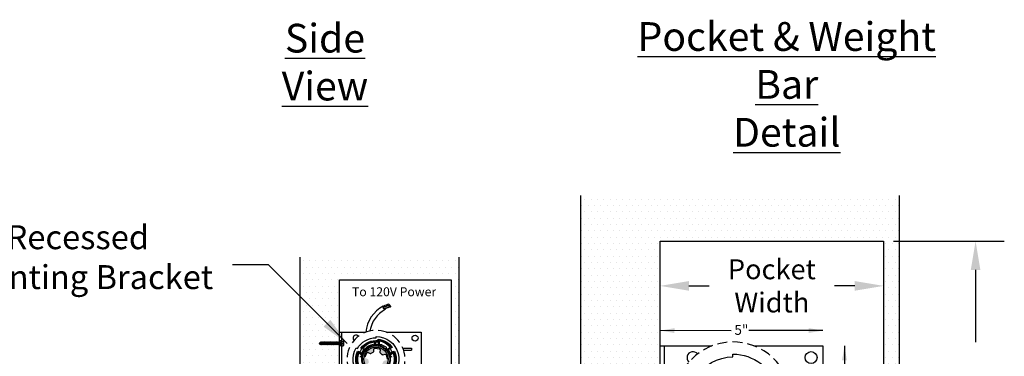
# Model space of a CAD drawing. Units: millimetres. Extents: x 10999 to 11177, y 4796 to 4902.
# Drawn here: x 11113 to 11175, y 4881 to 4902 of the extents above; entities that cross this region are included whole.
import ezdxf

# ---------------------------------------------------------------- set-up
doc = ezdxf.new("R2010")
doc.units = ezdxf.units.MM
doc.header["$LTSCALE"] = 0.5
doc.linetypes.add('HIDDEN', pattern=[1.905, 1.27, -0.635])
doc.layers.add('A-Doors', color=250, linetype='Continuous')
doc.layers.add('OBJ', color=7, linetype='Continuous')
doc.styles.get("Standard").update_dxf_attribs({"font": 'arial.ttf'})
pattern_1 = [(0, (5621.15502, -8224.7023), (0.1984375, 0.396875), [0, -0.396875])]

msp = doc.modelspace()

# ---------------------------------------------------------------- hatches: boundary and pattern name
at = {"lineweight": 25}
h = msp.add_hatch(dxfattribs=at)
h.set_pattern_fill('DOTS', color=256, scale=0.244042, style=0)
h.set_pattern_definition([(0, (11120.245404, 4850.882255), (0.0076262994, 0.015252599), [0, -0.015252599])])
h.paths.add_polyline_path([(11134.834, 4881.386), (11134.975, 4881.305, 0.075427), (11134.829, 4881.051), (11134.616, 4881.175, 0.204433), (11134.616, 4880.217), (11134.829, 4880.34, 0.075427), (11134.975, 4880.086), (11134.762, 4879.963, 0.204433), (11135.592, 4879.484), (11135.592, 4879.731, 0.075427), (11135.884, 4879.731), (11135.884, 4879.484, 0.204433), (11136.714, 4879.963), (11136.501, 4880.086, 0.075427), (11136.647, 4880.34), (11136.86, 4880.217, 0.204433), (11136.86, 4881.175), (11136.647, 4881.051, 0.075427), (11136.501, 4881.305), (11136.714, 4881.428, 0.204433), (11135.884, 4881.907), (11135.884, 4881.824, 0.267949)])
h.paths.add_polyline_path([(11135.655, 4881.771), (11135.655, 4881.628, 1), (11135.714, 4881.628), (11135.714, 4881.774, -0.039719), (11135.884, 4881.764), (11135.884, 4881.613, 1), (11135.943, 4881.613), (11135.943, 4881.839, -0.174849), (11136.626, 4881.445), (11136.402, 4881.316, 1), (11136.431, 4881.265), (11136.449, 4881.275, -0.080302), (11136.596, 4881.022), (11136.578, 4881.011, 1), (11136.607, 4880.961), (11136.831, 4881.09, -0.174849), (11136.831, 4880.302), (11136.607, 4880.431, 1), (11136.578, 4880.38), (11136.596, 4880.37, -0.080302), (11136.449, 4880.116), (11136.431, 4880.126, 1), (11136.402, 4880.076), (11136.626, 4879.947, -0.174849), (11135.943, 4879.552), (11135.943, 4879.811, 1), (11135.884, 4879.811), (11135.884, 4879.79, -0.080302), (11135.592, 4879.79), (11135.592, 4879.811, 1), (11135.533, 4879.811), (11135.533, 4879.552, -0.174849), (11134.85, 4879.947), (11135.074, 4880.076, 0.999066), (11135.045, 4880.126), (11135.027, 4880.116, -0.080302), (11134.88, 4880.37), (11134.898, 4880.38, 1), (11134.869, 4880.431), (11134.645, 4880.302, -0.174849), (11134.645, 4881.09), (11134.869, 4880.961, 1), (11134.898, 4881.011), (11134.88, 4881.022, -0.080302), (11135.027, 4881.275), (11135.045, 4881.265, 1), (11135.074, 4881.316), (11134.923, 4881.403, -0.197248)], flags=16)
h = msp.add_hatch(dxfattribs=at)
h.set_pattern_fill('DOTS', color=256, scale=0.122021, angle=356.5, style=0)
h.set_pattern_definition([(356.5, (11123.848668, 4850.8843345), (0.0042716119, 0.0073792876), [0, -0.0076262994])])
h.paths.add_polyline_path([(11136.625, 4880.673, -0.392607), (11136.621, 4880.61, -0.249166), (11136.162, 4879.916, -0.392607), (11136.106, 4879.888, -0.249166), (11135.275, 4879.939, -0.392607), (11135.222, 4879.974, -0.249166), (11134.851, 4880.719, -0.392607), (11134.855, 4880.781, -0.249166), (11135.314, 4881.475, -0.392607), (11135.37, 4881.503, -0.100959), (11135.716, 4881.583), (11135.72, 4881.642), (11135.872, 4881.633), (11135.868, 4881.574, -0.100959), (11136.201, 4881.452, -0.392607), (11136.253, 4881.418, -0.249166)])
h.paths.add_polyline_path([(11136.595, 4880.696, -1), (11134.881, 4880.696, -1)], flags=16)
h = msp.add_hatch(dxfattribs=at)
h.set_pattern_fill('DOTS', color=256, scale=0.244042, angle=209.9174, style=0)
h.set_pattern_definition([(209.9174, (11118.391489, 4920.731317), (0.0009971893, -0.017023743), [0, -0.015252599])])
h.paths.add_polyline_path([(11136.402, 4881.078, 1), (11135.074, 4880.314, 1)])
h.paths.add_polyline_path([(11136.218, 4880.253, -0.414214), (11136.196, 4880.17), (11135.963, 4880.036, -0.414214), (11135.88, 4880.058), (11135.807, 4880.184, 0.240079), (11135.761, 4880.214), (11135.614, 4880.23, 0.240079), (11135.562, 4880.21), (11135.465, 4880.102, -0.414214), (11135.379, 4880.098), (11135.18, 4880.278, -0.414214), (11135.175, 4880.364), (11135.272, 4880.472, 0.240079), (11135.287, 4880.525), (11135.256, 4880.67, 0.240079), (11135.222, 4880.713), (11135.089, 4880.772, -0.414214), (11135.058, 4880.852), (11135.168, 4881.098, -0.414214), (11135.249, 4881.128), (11135.381, 4881.069, 0.240079), (11135.436, 4881.072), (11135.564, 4881.146, 0.240079), (11135.595, 4881.192), (11135.61, 4881.336, -0.414214), (11135.677, 4881.39), (11135.944, 4881.362, -0.414214), (11135.998, 4881.295), (11135.983, 4881.151, 0.240079), (11136.003, 4881.099), (11136.112, 4881, 0.240079), (11136.166, 4880.986), (11136.307, 4881.015, -0.414214), (11136.38, 4880.968), (11136.435, 4880.706, -0.414214), (11136.388, 4880.633), (11136.246, 4880.604, 0.240079), (11136.203, 4880.569), (11136.143, 4880.434, 0.240079), (11136.146, 4880.378)], flags=16)
h.paths.add_polyline_path([(11136.181, 4880.777), (11135.404, 4880.33), (11135.258, 4880.584), (11136.035, 4881.031)], flags=8)
at = {"layer": 'A-Doors'}
h = msp.add_hatch(dxfattribs=at)
h.set_pattern_fill('DOTS', color=256, scale=0.25, style=0)
h.set_pattern_definition([(0, (5621.15502, -8227.57146), (0.1984375, 0.396875), [0, -0.396875])])
h.paths.add_polyline_path([(11168.541, 4890.955), (11148.557, 4890.955), (11148.557, 4867.15), (11153.541, 4867.15), (11153.541, 4872.712), (11153.541, 4875.992), (11153.5, 4876.015), (11153.493, 4876.046), (11153.428, 4876.046), (11153.416, 4875.988), (11153.367, 4876.015), (11153.36, 4876.046), (11153.296, 4876.046), (11153.283, 4875.988), (11153.235, 4876.015), (11153.228, 4876.046), (11153.163, 4876.046), (11153.15, 4875.988), (11153.102, 4876.015), (11153.095, 4876.046), (11153.03, 4876.046), (11153.018, 4875.988), (11152.969, 4876.015), (11152.962, 4876.046), (11152.898, 4876.046), (11152.885, 4875.988), (11152.836, 4876.015), (11152.83, 4876.046), (11152.765, 4876.046), (11152.752, 4875.988), (11152.704, 4876.015), (11152.697, 4876.046), (11152.632, 4876.046), (11152.62, 4875.988), (11152.571, 4876.015), (11152.564, 4876.046), (11152.5, 4876.046), (11152.487, 4875.988), (11152.438, 4876.015), (11152.432, 4876.046), (11152.367, 4876.046), (11152.354, 4875.988), (11152.306, 4876.015), (11152.299, 4876.046), (11152.234, 4876.046), (11152.222, 4875.988), (11152.173, 4876.015), (11152.166, 4876.046), (11152.101, 4876.046), (11152.089, 4875.988), (11152.04, 4876.015), (11152.034, 4876.046), (11151.969, 4876.046), (11151.956, 4875.988), (11151.908, 4876.015), (11151.901, 4876.046), (11151.836, 4876.046), (11151.824, 4875.988), (11151.775, 4876.015), (11151.768, 4876.046), (11151.703, 4876.046), (11151.691, 4875.988), (11151.642, 4876.015), (11151.635, 4876.046), (11151.571, 4876.046), (11151.558, 4875.988), (11151.51, 4876.015), (11151.503, 4876.046), (11151.438, 4876.046), (11151.425, 4875.988), (11151.377, 4876.015), (11151.37, 4876.046), (11151.305, 4876.046), (11151.293, 4875.988), (11151.244, 4876.015), (11151.237, 4876.046), (11151.173, 4876.046), (11151.16, 4875.988), (11151.112, 4876.015), (11151.108, 4876.031), (11150.972, 4876.168), (11151.093, 4876.289), (11151.171, 4876.289), (11151.184, 4876.347), (11151.232, 4876.32), (11151.239, 4876.289), (11151.304, 4876.289), (11151.316, 4876.347), (11151.365, 4876.32), (11151.372, 4876.289), (11151.436, 4876.289), (11151.449, 4876.347), (11151.498, 4876.32), (11151.504, 4876.289), (11151.569, 4876.289), (11151.582, 4876.347), (11151.63, 4876.32), (11151.637, 4876.289), (11151.702, 4876.289), (11151.714, 4876.347), (11151.763, 4876.32), (11151.77, 4876.289), (11151.835, 4876.289), (11151.847, 4876.347), (11151.896, 4876.32), (11151.902, 4876.289), (11151.967, 4876.289), (11151.98, 4876.347), (11152.028, 4876.32), (11152.035, 4876.289), (11152.1, 4876.289), (11152.112, 4876.347), (11152.161, 4876.32), (11152.168, 4876.289), (11152.233, 4876.289), (11152.245, 4876.347), (11152.294, 4876.32), (11152.3, 4876.289), (11152.365, 4876.289), (11152.378, 4876.347), (11152.426, 4876.32), (11152.433, 4876.289), (11152.498, 4876.289), (11152.511, 4876.347), (11152.559, 4876.32), (11152.566, 4876.289), (11152.631, 4876.289), (11152.643, 4876.347), (11152.692, 4876.32), (11152.699, 4876.289), (11152.763, 4876.289), (11152.776, 4876.347), (11152.824, 4876.32), (11152.831, 4876.289), (11152.896, 4876.289), (11152.909, 4876.347), (11152.957, 4876.32), (11152.964, 4876.289), (11153.029, 4876.289), (11153.041, 4876.347), (11153.09, 4876.32), (11153.097, 4876.289), (11153.161, 4876.289), (11153.174, 4876.347), (11153.223, 4876.32), (11153.229, 4876.289), (11153.294, 4876.289), (11153.307, 4876.347), (11153.355, 4876.32), (11153.362, 4876.289), (11153.427, 4876.289), (11153.439, 4876.347), (11153.488, 4876.32), (11153.495, 4876.289), (11153.541, 4876.289), (11153.541, 4877.971), (11153.5, 4877.994), (11153.493, 4878.025), (11153.428, 4878.025), (11153.416, 4877.967), (11153.367, 4877.994), (11153.36, 4878.025), (11153.296, 4878.025), (11153.283, 4877.967), (11153.235, 4877.994), (11153.228, 4878.025), (11153.163, 4878.025), (11153.15, 4877.967), (11153.102, 4877.994), (11153.095, 4878.025), (11153.03, 4878.025), (11153.018, 4877.967), (11152.969, 4877.994), (11152.962, 4878.025), (11152.898, 4878.025), (11152.885, 4877.967), (11152.836, 4877.994), (11152.83, 4878.025), (11152.765, 4878.025), (11152.752, 4877.967), (11152.704, 4877.994), (11152.697, 4878.025), (11152.632, 4878.025), (11152.62, 4877.967), (11152.571, 4877.994), (11152.564, 4878.025), (11152.5, 4878.025), (11152.487, 4877.967), (11152.438, 4877.994), (11152.432, 4878.025), (11152.367, 4878.025), (11152.354, 4877.967), (11152.306, 4877.994), (11152.299, 4878.025), (11152.234, 4878.025), (11152.222, 4877.967), (11152.173, 4877.994), (11152.166, 4878.025), (11152.101, 4878.025), (11152.089, 4877.967), (11152.04, 4877.994), (11152.034, 4878.025), (11151.969, 4878.025), (11151.956, 4877.967), (11151.908, 4877.994), (11151.901, 4878.025), (11151.836, 4878.025), (11151.824, 4877.967), (11151.775, 4877.994), (11151.768, 4878.025), (11151.703, 4878.025), (11151.691, 4877.967), (11151.642, 4877.994), (11151.635, 4878.025), (11151.571, 4878.025), (11151.558, 4877.967), (11151.51, 4877.994), (11151.503, 4878.025), (11151.438, 4878.025), (11151.425, 4877.967), (11151.377, 4877.994), (11151.37, 4878.025), (11151.305, 4878.025), (11151.293, 4877.967), (11151.244, 4877.994), (11151.237, 4878.025), (11151.173, 4878.025), (11151.16, 4877.967), (11151.112, 4877.994), (11151.108, 4878.01), (11150.972, 4878.146), (11151.093, 4878.268), (11151.171, 4878.268), (11151.184, 4878.325), (11151.232, 4878.299), (11151.239, 4878.268), (11151.304, 4878.268), (11151.316, 4878.325), (11151.365, 4878.299), (11151.372, 4878.268), (11151.436, 4878.268), (11151.449, 4878.325), (11151.498, 4878.299), (11151.504, 4878.268), (11151.569, 4878.268), (11151.582, 4878.325), (11151.63, 4878.299), (11151.637, 4878.268), (11151.702, 4878.268), (11151.714, 4878.325), (11151.763, 4878.299), (11151.77, 4878.268), (11151.835, 4878.268), (11151.847, 4878.325), (11151.896, 4878.299), (11151.902, 4878.268), (11151.967, 4878.268), (11151.98, 4878.325), (11152.028, 4878.299), (11152.035, 4878.268), (11152.1, 4878.268), (11152.112, 4878.325), (11152.161, 4878.299), (11152.168, 4878.268), (11152.233, 4878.268), (11152.245, 4878.325), (11152.294, 4878.299), (11152.3, 4878.268), (11152.365, 4878.268), (11152.378, 4878.325), (11152.426, 4878.299), (11152.433, 4878.268), (11152.498, 4878.268), (11152.511, 4878.325), (11152.559, 4878.299), (11152.566, 4878.268), (11152.631, 4878.268), (11152.643, 4878.325), (11152.692, 4878.299), (11152.699, 4878.268), (11152.763, 4878.268), (11152.776, 4878.325), (11152.824, 4878.299), (11152.831, 4878.268), (11152.896, 4878.268), (11152.909, 4878.325), (11152.957, 4878.299), (11152.964, 4878.268), (11153.029, 4878.268), (11153.041, 4878.325), (11153.09, 4878.299), (11153.097, 4878.268), (11153.161, 4878.268), (11153.174, 4878.325), (11153.223, 4878.299), (11153.229, 4878.268), (11153.294, 4878.268), (11153.307, 4878.325), (11153.355, 4878.299), (11153.362, 4878.268), (11153.427, 4878.268), (11153.439, 4878.325), (11153.488, 4878.299), (11153.495, 4878.268), (11153.541, 4878.268), (11153.541, 4879.971), (11153.5, 4879.994), (11153.493, 4880.025), (11153.428, 4880.025), (11153.416, 4879.967), (11153.367, 4879.994), (11153.36, 4880.025), (11153.296, 4880.025), (11153.283, 4879.967), (11153.235, 4879.994), (11153.228, 4880.025), (11153.163, 4880.025), (11153.15, 4879.967), (11153.102, 4879.994), (11153.095, 4880.025), (11153.03, 4880.025), (11153.018, 4879.967), (11152.969, 4879.994), (11152.962, 4880.025), (11152.898, 4880.025), (11152.885, 4879.967), (11152.836, 4879.994), (11152.83, 4880.025), (11152.765, 4880.025), (11152.752, 4879.967), (11152.704, 4879.994), (11152.697, 4880.025), (11152.632, 4880.025), (11152.62, 4879.967), (11152.571, 4879.994), (11152.564, 4880.025), (11152.5, 4880.025), (11152.487, 4879.967), (11152.438, 4879.994), (11152.432, 4880.025), (11152.367, 4880.025), (11152.354, 4879.967), (11152.306, 4879.994), (11152.299, 4880.025), (11152.234, 4880.025), (11152.222, 4879.967), (11152.173, 4879.994), (11152.166, 4880.025), (11152.101, 4880.025), (11152.089, 4879.967), (11152.04, 4879.994), (11152.034, 4880.025), (11151.969, 4880.025), (11151.956, 4879.967), (11151.908, 4879.994), (11151.901, 4880.025), (11151.836, 4880.025), (11151.824, 4879.967), (11151.775, 4879.994), (11151.768, 4880.025), (11151.703, 4880.025), (11151.691, 4879.967), (11151.642, 4879.994), (11151.635, 4880.025), (11151.571, 4880.025), (11151.558, 4879.967), (11151.51, 4879.994), (11151.503, 4880.025), (11151.438, 4880.025), (11151.425, 4879.967), (11151.377, 4879.994), (11151.37, 4880.025), (11151.305, 4880.025), (11151.293, 4879.967), (11151.244, 4879.994), (11151.237, 4880.025), (11151.173, 4880.025), (11151.16, 4879.967), (11151.112, 4879.994), (11151.108, 4880.01), (11150.972, 4880.146), (11151.093, 4880.268), (11151.171, 4880.268), (11151.184, 4880.325), (11151.232, 4880.299), (11151.239, 4880.268), (11151.304, 4880.268), (11151.316, 4880.325), (11151.365, 4880.299), (11151.372, 4880.268), (11151.436, 4880.268), (11151.449, 4880.325), (11151.498, 4880.299), (11151.504, 4880.268), (11151.569, 4880.268), (11151.582, 4880.325), (11151.63, 4880.299), (11151.637, 4880.268), (11151.702, 4880.268), (11151.714, 4880.325), (11151.763, 4880.299), (11151.77, 4880.268), (11151.835, 4880.268), (11151.847, 4880.325), (11151.896, 4880.299), (11151.902, 4880.268), (11151.967, 4880.268), (11151.98, 4880.325), (11152.028, 4880.299), (11152.035, 4880.268), (11152.1, 4880.268), (11152.112, 4880.325), (11152.161, 4880.299), (11152.168, 4880.268), (11152.233, 4880.268), (11152.245, 4880.325), (11152.294, 4880.299), (11152.3, 4880.268), (11152.365, 4880.268), (11152.378, 4880.325), (11152.426, 4880.299), (11152.433, 4880.268), (11152.498, 4880.268), (11152.511, 4880.325), (11152.559, 4880.299), (11152.566, 4880.268), (11152.631, 4880.268), (11152.643, 4880.325), (11152.692, 4880.299), (11152.699, 4880.268), (11152.763, 4880.268), (11152.776, 4880.325), (11152.824, 4880.299), (11152.831, 4880.268), (11152.896, 4880.268), (11152.909, 4880.325), (11152.957, 4880.299), (11152.964, 4880.268), (11153.029, 4880.268), (11153.041, 4880.325), (11153.09, 4880.299), (11153.097, 4880.268), (11153.161, 4880.268), (11153.174, 4880.325), (11153.223, 4880.299), (11153.229, 4880.268), (11153.294, 4880.268), (11153.307, 4880.325), (11153.355, 4880.299), (11153.362, 4880.268), (11153.427, 4880.268), (11153.439, 4880.325), (11153.488, 4880.299), (11153.495, 4880.268), (11153.541, 4880.268), (11153.541, 4888.102), (11167.541, 4888.102), (11167.541, 4868.15), (11168.541, 4868.15)])
h = msp.add_hatch(dxfattribs=at)
h.set_pattern_fill('DOTS', color=256, scale=0.25, style=0)
h.set_pattern_definition(pattern_1)
h.paths.add_polyline_path([(11140.957, 4887.098), (11130.964, 4887.098), (11130.964, 4884.657), (11133.457, 4882.164), (11133.457, 4885.671), (11140.457, 4885.671), (11140.457, 4875.696), (11140.957, 4875.696)])
h = msp.add_hatch(dxfattribs=at)
h.set_pattern_fill('DOTS', color=256, scale=0.25, style=0)
h.set_pattern_definition(pattern_1)
h.paths.add_polyline_path([(11130.964, 4884.657), (11130.964, 4875.196), (11133.457, 4875.196), (11133.457, 4877.976), (11133.457, 4879.625), (11133.448, 4879.621), (11133.436, 4879.628), (11133.433, 4879.644), (11133.4, 4879.644), (11133.397, 4879.628), (11133.382, 4879.621), (11133.37, 4879.628), (11133.366, 4879.644), (11133.334, 4879.644), (11133.331, 4879.628), (11133.316, 4879.621), (11133.303, 4879.628), (11133.3, 4879.644), (11133.268, 4879.644), (11133.264, 4879.628), (11133.249, 4879.621), (11133.237, 4879.628), (11133.234, 4879.644), (11133.201, 4879.644), (11133.198, 4879.628), (11133.183, 4879.621), (11133.171, 4879.628), (11133.167, 4879.644), (11133.135, 4879.644), (11133.132, 4879.628), (11133.116, 4879.621), (11133.104, 4879.628), (11133.101, 4879.644), (11133.069, 4879.644), (11133.065, 4879.628), (11133.05, 4879.621), (11133.038, 4879.628), (11133.035, 4879.644), (11133.002, 4879.644), (11132.999, 4879.628), (11132.984, 4879.621), (11132.972, 4879.628), (11132.968, 4879.644), (11132.936, 4879.644), (11132.932, 4879.628), (11132.917, 4879.621), (11132.905, 4879.628), (11132.902, 4879.644), (11132.87, 4879.644), (11132.866, 4879.628), (11132.851, 4879.621), (11132.839, 4879.628), (11132.836, 4879.644), (11132.803, 4879.644), (11132.8, 4879.628), (11132.785, 4879.621), (11132.773, 4879.628), (11132.769, 4879.644), (11132.737, 4879.644), (11132.733, 4879.628), (11132.718, 4879.621), (11132.706, 4879.628), (11132.703, 4879.644), (11132.67, 4879.644), (11132.667, 4879.628), (11132.652, 4879.621), (11132.64, 4879.628), (11132.637, 4879.644), (11132.604, 4879.644), (11132.601, 4879.628), (11132.586, 4879.621), (11132.574, 4879.628), (11132.57, 4879.644), (11132.538, 4879.644), (11132.534, 4879.628), (11132.519, 4879.621), (11132.507, 4879.628), (11132.504, 4879.644), (11132.471, 4879.644), (11132.468, 4879.628), (11132.453, 4879.621), (11132.441, 4879.628), (11132.438, 4879.644), (11132.405, 4879.644), (11132.402, 4879.628), (11132.387, 4879.621), (11132.375, 4879.628), (11132.371, 4879.644), (11132.339, 4879.644), (11132.335, 4879.628), (11132.32, 4879.621), (11132.308, 4879.628), (11132.305, 4879.644), (11132.272, 4879.644), (11132.269, 4879.628), (11132.254, 4879.621), (11132.242, 4879.628), (11132.238, 4879.644), (11132.233, 4879.644), (11132.172, 4879.704), (11132.233, 4879.765), (11132.272, 4879.765), (11132.275, 4879.781), (11132.29, 4879.787), (11132.302, 4879.781), (11132.306, 4879.765), (11132.338, 4879.765), (11132.341, 4879.781), (11132.356, 4879.787), (11132.369, 4879.781), (11132.372, 4879.765), (11132.404, 4879.765), (11132.408, 4879.781), (11132.423, 4879.787), (11132.435, 4879.781), (11132.438, 4879.765), (11132.471, 4879.765), (11132.474, 4879.781), (11132.489, 4879.787), (11132.501, 4879.781), (11132.505, 4879.765), (11132.537, 4879.765), (11132.54, 4879.781), (11132.555, 4879.787), (11132.568, 4879.781), (11132.571, 4879.765), (11132.603, 4879.765), (11132.607, 4879.781), (11132.622, 4879.787), (11132.634, 4879.781), (11132.637, 4879.765), (11132.67, 4879.765), (11132.673, 4879.781), (11132.688, 4879.787), (11132.7, 4879.781), (11132.704, 4879.765), (11132.736, 4879.765), (11132.739, 4879.781), (11132.754, 4879.787), (11132.767, 4879.781), (11132.77, 4879.765), (11132.802, 4879.765), (11132.806, 4879.781), (11132.821, 4879.787), (11132.833, 4879.781), (11132.836, 4879.765), (11132.869, 4879.765), (11132.872, 4879.781), (11132.887, 4879.787), (11132.899, 4879.781), (11132.903, 4879.765), (11132.935, 4879.765), (11132.939, 4879.781), (11132.954, 4879.787), (11132.966, 4879.781), (11132.969, 4879.765), (11133.001, 4879.765), (11133.005, 4879.781), (11133.02, 4879.787), (11133.032, 4879.781), (11133.035, 4879.765), (11133.068, 4879.765), (11133.071, 4879.781), (11133.086, 4879.787), (11133.098, 4879.781), (11133.102, 4879.765), (11133.134, 4879.765), (11133.138, 4879.781), (11133.153, 4879.787), (11133.165, 4879.781), (11133.168, 4879.765), (11133.2, 4879.765), (11133.204, 4879.781), (11133.219, 4879.787), (11133.231, 4879.781), (11133.234, 4879.765), (11133.267, 4879.765), (11133.27, 4879.781), (11133.285, 4879.787), (11133.297, 4879.781), (11133.301, 4879.765), (11133.333, 4879.765), (11133.337, 4879.781), (11133.352, 4879.787), (11133.364, 4879.781), (11133.367, 4879.765), (11133.4, 4879.765), (11133.403, 4879.781), (11133.418, 4879.787), (11133.43, 4879.781), (11133.433, 4879.765), (11133.457, 4879.765), (11133.457, 4880.614), (11133.448, 4880.611), (11133.436, 4880.617), (11133.433, 4880.633), (11133.4, 4880.633), (11133.397, 4880.617), (11133.382, 4880.611), (11133.37, 4880.617), (11133.366, 4880.633), (11133.334, 4880.633), (11133.331, 4880.617), (11133.316, 4880.611), (11133.303, 4880.617), (11133.3, 4880.633), (11133.268, 4880.633), (11133.264, 4880.617), (11133.249, 4880.611), (11133.237, 4880.617), (11133.234, 4880.633), (11133.201, 4880.633), (11133.198, 4880.617), (11133.183, 4880.611), (11133.171, 4880.617), (11133.167, 4880.633), (11133.135, 4880.633), (11133.132, 4880.617), (11133.116, 4880.611), (11133.104, 4880.617), (11133.101, 4880.633), (11133.069, 4880.633), (11133.065, 4880.617), (11133.05, 4880.611), (11133.038, 4880.617), (11133.035, 4880.633), (11133.002, 4880.633), (11132.999, 4880.617), (11132.984, 4880.611), (11132.972, 4880.617), (11132.968, 4880.633), (11132.936, 4880.633), (11132.932, 4880.617), (11132.917, 4880.611), (11132.905, 4880.617), (11132.902, 4880.633), (11132.87, 4880.633), (11132.866, 4880.617), (11132.851, 4880.611), (11132.839, 4880.617), (11132.836, 4880.633), (11132.803, 4880.633), (11132.8, 4880.617), (11132.785, 4880.611), (11132.773, 4880.617), (11132.769, 4880.633), (11132.737, 4880.633), (11132.733, 4880.617), (11132.718, 4880.611), (11132.706, 4880.617), (11132.703, 4880.633), (11132.67, 4880.633), (11132.667, 4880.617), (11132.652, 4880.611), (11132.64, 4880.617), (11132.637, 4880.633), (11132.604, 4880.633), (11132.601, 4880.617), (11132.586, 4880.611), (11132.574, 4880.617), (11132.57, 4880.633), (11132.538, 4880.633), (11132.534, 4880.617), (11132.519, 4880.611), (11132.507, 4880.617), (11132.504, 4880.633), (11132.471, 4880.633), (11132.468, 4880.617), (11132.453, 4880.611), (11132.441, 4880.617), (11132.438, 4880.633), (11132.405, 4880.633), (11132.402, 4880.617), (11132.387, 4880.611), (11132.375, 4880.617), (11132.371, 4880.633), (11132.339, 4880.633), (11132.335, 4880.617), (11132.32, 4880.611), (11132.308, 4880.617), (11132.305, 4880.633), (11132.272, 4880.633), (11132.269, 4880.617), (11132.254, 4880.611), (11132.242, 4880.617), (11132.238, 4880.633), (11132.233, 4880.633), (11132.172, 4880.694), (11132.233, 4880.754), (11132.272, 4880.754), (11132.275, 4880.77), (11132.29, 4880.777), (11132.302, 4880.77), (11132.306, 4880.754), (11132.338, 4880.754), (11132.341, 4880.77), (11132.356, 4880.777), (11132.369, 4880.77), (11132.372, 4880.754), (11132.404, 4880.754), (11132.408, 4880.77), (11132.423, 4880.777), (11132.435, 4880.77), (11132.438, 4880.754), (11132.471, 4880.754), (11132.474, 4880.77), (11132.489, 4880.777), (11132.501, 4880.77), (11132.505, 4880.754), (11132.537, 4880.754), (11132.54, 4880.77), (11132.555, 4880.777), (11132.568, 4880.77), (11132.571, 4880.754), (11132.603, 4880.754), (11132.607, 4880.77), (11132.622, 4880.777), (11132.634, 4880.77), (11132.637, 4880.754), (11132.67, 4880.754), (11132.673, 4880.77), (11132.688, 4880.777), (11132.7, 4880.77), (11132.704, 4880.754), (11132.736, 4880.754), (11132.739, 4880.77), (11132.754, 4880.777), (11132.767, 4880.77), (11132.77, 4880.754), (11132.802, 4880.754), (11132.806, 4880.77), (11132.821, 4880.777), (11132.833, 4880.77), (11132.836, 4880.754), (11132.869, 4880.754), (11132.872, 4880.77), (11132.887, 4880.777), (11132.899, 4880.77), (11132.903, 4880.754), (11132.935, 4880.754), (11132.939, 4880.77), (11132.954, 4880.777), (11132.966, 4880.77), (11132.969, 4880.754), (11133.001, 4880.754), (11133.005, 4880.77), (11133.02, 4880.777), (11133.032, 4880.77), (11133.035, 4880.754), (11133.068, 4880.754), (11133.071, 4880.77), (11133.086, 4880.777), (11133.098, 4880.77), (11133.102, 4880.754), (11133.134, 4880.754), (11133.138, 4880.77), (11133.153, 4880.777), (11133.165, 4880.77), (11133.168, 4880.754), (11133.2, 4880.754), (11133.204, 4880.77), (11133.219, 4880.777), (11133.231, 4880.77), (11133.234, 4880.754), (11133.267, 4880.754), (11133.27, 4880.77), (11133.285, 4880.777), (11133.297, 4880.77), (11133.301, 4880.754), (11133.333, 4880.754), (11133.337, 4880.77), (11133.352, 4880.777), (11133.364, 4880.77), (11133.367, 4880.754), (11133.4, 4880.754), (11133.403, 4880.77), (11133.418, 4880.777), (11133.43, 4880.77), (11133.433, 4880.754), (11133.457, 4880.754), (11133.457, 4881.614), (11133.448, 4881.611), (11133.436, 4881.617), (11133.433, 4881.633), (11133.4, 4881.633), (11133.397, 4881.617), (11133.382, 4881.611), (11133.37, 4881.617), (11133.366, 4881.633), (11133.334, 4881.633), (11133.331, 4881.617), (11133.316, 4881.611), (11133.303, 4881.617), (11133.3, 4881.633), (11133.268, 4881.633), (11133.264, 4881.617), (11133.249, 4881.611), (11133.237, 4881.617), (11133.234, 4881.633), (11133.201, 4881.633), (11133.198, 4881.617), (11133.183, 4881.611), (11133.171, 4881.617), (11133.167, 4881.633), (11133.135, 4881.633), (11133.132, 4881.617), (11133.116, 4881.611), (11133.104, 4881.617), (11133.101, 4881.633), (11133.069, 4881.633), (11133.065, 4881.617), (11133.05, 4881.611), (11133.038, 4881.617), (11133.035, 4881.633), (11133.002, 4881.633), (11132.999, 4881.617), (11132.984, 4881.611), (11132.972, 4881.617), (11132.968, 4881.633), (11132.936, 4881.633), (11132.932, 4881.617), (11132.917, 4881.611), (11132.905, 4881.617), (11132.902, 4881.633), (11132.87, 4881.633), (11132.866, 4881.617), (11132.851, 4881.611), (11132.839, 4881.617), (11132.836, 4881.633), (11132.803, 4881.633), (11132.8, 4881.617), (11132.785, 4881.611), (11132.773, 4881.617), (11132.769, 4881.633), (11132.737, 4881.633), (11132.733, 4881.617), (11132.718, 4881.611), (11132.706, 4881.617), (11132.703, 4881.633), (11132.67, 4881.633), (11132.667, 4881.617), (11132.652, 4881.611), (11132.64, 4881.617), (11132.637, 4881.633), (11132.604, 4881.633), (11132.601, 4881.617), (11132.586, 4881.611), (11132.574, 4881.617), (11132.57, 4881.633), (11132.538, 4881.633), (11132.534, 4881.617), (11132.519, 4881.611), (11132.507, 4881.617), (11132.504, 4881.633), (11132.471, 4881.633), (11132.468, 4881.617), (11132.453, 4881.611), (11132.441, 4881.617), (11132.438, 4881.633), (11132.405, 4881.633), (11132.402, 4881.617), (11132.387, 4881.611), (11132.375, 4881.617), (11132.371, 4881.633), (11132.339, 4881.633), (11132.335, 4881.617), (11132.32, 4881.611), (11132.308, 4881.617), (11132.305, 4881.633), (11132.272, 4881.633), (11132.269, 4881.617), (11132.254, 4881.611), (11132.242, 4881.617), (11132.238, 4881.633), (11132.233, 4881.633), (11132.172, 4881.694), (11132.233, 4881.754), (11132.272, 4881.754), (11132.275, 4881.77), (11132.29, 4881.777), (11132.302, 4881.77), (11132.306, 4881.754), (11132.338, 4881.754), (11132.341, 4881.77), (11132.356, 4881.777), (11132.369, 4881.77), (11132.372, 4881.754), (11132.404, 4881.754), (11132.408, 4881.77), (11132.423, 4881.777), (11132.435, 4881.77), (11132.438, 4881.754), (11132.471, 4881.754), (11132.474, 4881.77), (11132.489, 4881.777), (11132.501, 4881.77), (11132.505, 4881.754), (11132.537, 4881.754), (11132.54, 4881.77), (11132.555, 4881.777), (11132.568, 4881.77), (11132.571, 4881.754), (11132.603, 4881.754), (11132.607, 4881.77), (11132.622, 4881.777), (11132.634, 4881.77), (11132.637, 4881.754), (11132.67, 4881.754), (11132.673, 4881.77), (11132.688, 4881.777), (11132.7, 4881.77), (11132.704, 4881.754), (11132.736, 4881.754), (11132.739, 4881.77), (11132.754, 4881.777), (11132.767, 4881.77), (11132.77, 4881.754), (11132.802, 4881.754), (11132.806, 4881.77), (11132.821, 4881.777), (11132.833, 4881.77), (11132.836, 4881.754), (11132.869, 4881.754), (11132.872, 4881.77), (11132.887, 4881.777), (11132.899, 4881.77), (11132.903, 4881.754), (11132.935, 4881.754), (11132.939, 4881.77), (11132.954, 4881.777), (11132.966, 4881.77), (11132.969, 4881.754), (11133.001, 4881.754), (11133.005, 4881.77), (11133.02, 4881.777), (11133.032, 4881.77), (11133.035, 4881.754), (11133.068, 4881.754), (11133.071, 4881.77), (11133.086, 4881.777), (11133.098, 4881.77), (11133.102, 4881.754), (11133.134, 4881.754), (11133.138, 4881.77), (11133.153, 4881.777), (11133.165, 4881.77), (11133.168, 4881.754), (11133.2, 4881.754), (11133.204, 4881.77), (11133.219, 4881.777), (11133.231, 4881.77), (11133.234, 4881.754), (11133.267, 4881.754), (11133.27, 4881.77), (11133.285, 4881.777), (11133.297, 4881.77), (11133.301, 4881.754), (11133.333, 4881.754), (11133.337, 4881.77), (11133.352, 4881.777), (11133.364, 4881.77), (11133.367, 4881.754), (11133.4, 4881.754), (11133.403, 4881.77), (11133.418, 4881.777), (11133.43, 4881.77), (11133.433, 4881.754), (11133.457, 4881.754), (11133.457, 4882.164)])

# ---------------------------------------------------------------- linework, layer by layer
at = {"color": 1, "lineweight": 25}
for points in [[(11134.496, 4881.413), (11134.57, 4881.37, -0.267949), (11135.738, 4882.044), (11135.738, 4882.129, -3.732051)], [(11136.758, 4880.266), (11136.62, 4880.027), (11136.756, 4879.949, -0.210215), (11135.876, 4879.44), (11135.876, 4879.598), (11135.6, 4879.598), (11135.6, 4879.44, -0.210215), (11134.72, 4879.949), (11134.856, 4880.027), (11134.718, 4880.266), (11134.582, 4880.187, -0.210215), (11134.582, 4881.204), (11134.718, 4881.126), (11134.856, 4881.364), (11134.794, 4881.4, -0.267949), (11135.876, 4881.865), (11135.876, 4881.951, -0.210215), (11136.756, 4881.443), (11136.62, 4881.364), (11136.758, 4881.126), (11136.894, 4881.204, -0.210215), (11136.894, 4880.187)], [(11155.62, 4879.584), (11155.768, 4879.499, -0.267949), (11158.104, 4880.847), (11158.104, 4881.018, -3.732051)]]:
    msp.add_lwpolyline(points, format="xyb", close=True, dxfattribs=at)
at = {"color": 5, "lineweight": 25}
for points in [[(11134.829, 4880.34, 0.075427), (11134.975, 4880.086), (11134.762, 4879.963, 0.204433), (11135.592, 4879.484), (11135.592, 4879.731, 0.075427), (11135.884, 4879.731), (11135.884, 4879.484, 0.204433), (11136.714, 4879.963), (11136.501, 4880.086, 0.075427), (11136.647, 4880.34), (11136.86, 4880.217, 0.204433), (11136.86, 4881.175), (11136.647, 4881.051, 0.075427), (11136.501, 4881.305), (11136.714, 4881.428, 0.204433), (11135.884, 4881.907), (11135.884, 4881.824, 0.267949), (11134.834, 4881.386), (11134.975, 4881.305, 0.075427), (11134.829, 4881.051), (11134.616, 4881.175, 0.204433), (11134.616, 4880.217), (11134.829, 4880.34)], [(11136.831, 4880.302, 0.174849), (11136.831, 4881.09), (11136.607, 4880.961, -1), (11136.578, 4881.011), (11136.596, 4881.022, 0.080302), (11136.449, 4881.275), (11136.431, 4881.265, -1), (11136.402, 4881.316), (11136.626, 4881.445, 0.174849), (11135.943, 4881.839), (11135.943, 4881.613, -1), (11135.884, 4881.613), (11135.884, 4881.764, 0.039719), (11135.714, 4881.774), (11135.714, 4881.628, -1), (11135.655, 4881.628), (11135.655, 4881.771, 0.197248), (11134.923, 4881.403), (11135.074, 4881.316, -1), (11135.045, 4881.265), (11135.027, 4881.275, 0.080302), (11134.88, 4881.022), (11134.898, 4881.011, -1), (11134.869, 4880.961), (11134.645, 4881.09, 0.174849), (11134.645, 4880.302)]]:
    msp.add_lwpolyline(points, format="xyb", dxfattribs=at)
at = {"lineweight": 25}
for points in [[(11134.762, 4880.839, -0.414214), (11134.823, 4880.9), (11134.898, 4880.9, -0.429014), (11135.984, 4881.524), (11136.021, 4881.589, -0.414214), (11136.105, 4881.611), (11136.35, 4881.469, -0.414214), (11136.372, 4881.386), (11136.334, 4881.321, -0.144459), (11136.578, 4880.897), (11136.653, 4880.897, -0.414214), (11136.714, 4880.836)], [(11135.058, 4880.852), (11135.168, 4881.098, -0.414214), (11135.249, 4881.128), (11135.381, 4881.069, 0.240079), (11135.436, 4881.072), (11135.564, 4881.146, 0.240079), (11135.595, 4881.192), (11135.61, 4881.336, -0.414214), (11135.677, 4881.39), (11135.944, 4881.362, -0.414214), (11135.998, 4881.295), (11135.983, 4881.151, 0.240079), (11136.003, 4881.099), (11136.112, 4881, 0.240079), (11136.166, 4880.986), (11136.307, 4881.015, -0.414214), (11136.38, 4880.968), (11136.435, 4880.706, -0.414214)]]:
    msp.add_lwpolyline(points, format="xyb", dxfattribs=at)
msp.add_lwpolyline([(11135.275, 4879.939, -0.392607), (11135.222, 4879.974, -0.249166), (11134.851, 4880.719, -0.392607), (11134.855, 4880.781, -0.249166), (11135.314, 4881.475, -0.392607), (11135.37, 4881.503, -0.100959), (11135.716, 4881.583), (11135.72, 4881.642), (11135.872, 4881.633), (11135.868, 4881.574, -0.100959), (11136.201, 4881.452, -0.392607), (11136.253, 4881.418, -0.249166), (11136.625, 4880.673, -0.392607), (11136.621, 4880.61, -0.249166), (11136.162, 4879.916, -0.392607), (11136.106, 4879.888, -0.249166)], format="xyb", close=True, dxfattribs=at)
for radius in [0.857, 0.766]:
    msp.add_circle((11135.738, 4880.696), radius, dxfattribs=at)
at = {"color": 3}
msp.add_arc((11136.943, 4882.517), 1.676, 103.5973, 116.17975, dxfattribs=at)
at = {"color": 1}
for centre in [(11136.951, 4882.437), (11136.996, 4882.349)]:
    msp.add_arc(centre, 1.676, 103.5973, 116.17975, dxfattribs=at)
at = {"color": 7}
for centre, radius, start, end in [((11137.051, 4882.354), 1.67, 103.52062, 116.07713), ((11137.006, 4882.436), 1.676, 103.5973, 104.01685)]:
    msp.add_arc(centre, radius, start, end, dxfattribs=at)
at = {"color": 6, "linetype": 'HIDDEN', "lineweight": 25}
for centre, radius in [((11135.738, 4880.696), 1.818), ((11158.104, 4878.15), 3.636)]:
    msp.add_arc(centre, radius, 185.33191, 180, dxfattribs=at)
at = {"lineweight": 25}
for start, end in [(91.11465, 167.60471), (72.23009, 81.88535), (12.23009, 47.60471)]:
    msp.add_arc((11135.738, 4880.696), 0.946, start, end, dxfattribs=at)
at = {"color": 7, "extrusion": (0, 0, -1)}
for centre, major_axis, start_param, end_param in [((11136.252, 4883.923), (-0.059, 0.11), 2.394971, 6.799909), ((11136.291, 4883.897), (-0.0235, 0.0441), 3.037669, 4.205955)]:
    msp.add_ellipse(centre, major_axis=major_axis, ratio=0.413294, start_param=start_param, end_param=end_param, dxfattribs=at)
at = {"color": 3, "extrusion": (0, 0, -1)}
msp.add_ellipse((11136.227, 4883.977), major_axis=(-0.0235, 0.0441), ratio=0.413294, start_param=4.205329, end_param=6.283185, dxfattribs=at)
msp.add_ellipse((11136.572, 4884.102), major_axis=(-0.0235, 0.0441), ratio=0.413294, dxfattribs=at)
at = {"color": 1, "extrusion": (0, 0, -1)}
msp.add_ellipse((11136.58, 4884.022), major_axis=(-0.0235, 0.0441), ratio=0.413294, dxfattribs=at)
at = {"color": 7, "extrusion": (0, 0, -1)}
msp.add_ellipse((11136.637, 4884.022), major_axis=(-0.0235, 0.0441), ratio=0.413294, dxfattribs=at)
at = {"color": 1, "extrusion": (0, 0, -1)}
msp.add_ellipse((11136.235, 4883.897), major_axis=(-0.0235, 0.0441), ratio=0.413294, start_param=3.093742, end_param=6.283185, dxfattribs=at)
at = {"layer": 'A-Doors'}
for p, q in [((11148.557, 4890.955), (11148.557, 4864.777)), ((11168.541, 4868.15), (11168.541, 4890.955)), ((11153.541, 4888.102), (11167.541, 4888.102)), ((11153.541, 4872.712), (11153.541, 4888.102)), ((11167.541, 4888.102), (11167.541, 4868.15)), ((11130.964, 4887.098), (11130.964, 4829.61)), ((11140.957, 4875.696), (11140.957, 4887.098)), ((11133.457, 4885.671), (11140.457, 4885.671)), ((11133.457, 4877.976), (11133.457, 4885.671)), ((11140.457, 4885.671), (11140.457, 4875.696))]:
    msp.add_line(p, q, dxfattribs=at)
at = {"layer": 'A-Doors', "color": 5}
for p, q in [((11168.166, 4888.102), (11175.108, 4888.102)), ((11129.005, 4886.616), (11126.741, 4886.616)), ((11133.933, 4881.688), (11129.005, 4886.616)), ((11173.308, 4886.302), (11173.308, 4881.765)), ((11155.341, 4885.296), (11156.622, 4885.296)), ((11165.741, 4885.296), (11164.46, 4885.296))]:
    msp.add_line(p, q, dxfattribs=at)
at = {"layer": 'A-Doors', "color": 3}
for p, q in [((11133.457, 4882.391), (11135.08, 4882.391)), ((11133.582, 4882.391), (11133.582, 4878.976)), ((11136.396, 4882.391), (11138.557, 4882.391)), ((11138.557, 4882.391), (11138.557, 4879.001)), ((11133.582, 4881.852), (11133.457, 4881.852)), ((11133.582, 4881.539), (11133.457, 4881.539)), ((11153.541, 4881.54), (11156.788, 4881.54)), ((11153.791, 4881.54), (11153.791, 4874.712)), ((11159.419, 4881.54), (11163.741, 4881.54)), ((11163.741, 4881.54), (11163.741, 4874.76)), ((11137.416, 4881.396), (11137.956, 4881.396)), ((11137.463, 4881.271), (11137.956, 4881.271)), ((11137.956, 4881.396), (11137.956, 4881.271))]:
    msp.add_line(p, q, dxfattribs=at)
at = {"layer": 'A-Doors', "color": 1}
for p, q in [((11157.988, 4882.489), (11153.541, 4882.496)), ((11163.741, 4882.496), (11159.106, 4882.504)), ((11165.092, 4881.54), (11165.088, 4879.09))]:
    msp.add_line(p, q, dxfattribs=at)
at = {"layer": 'A-Doors', "color": 3}
for centre, radius in [((11138.187, 4882.021), 0.188), ((11163.001, 4880.8), 0.375)]:
    msp.add_circle(centre, radius, dxfattribs=at)
at = {"layer": 'A-Doors'}
for radius, end in [(2.091, 174.26468), (1.841, 171.06678)]:
    msp.add_arc((11137.176, 4882.188), radius, 118.05451, end, dxfattribs=at)
at = {"layer": 'A-Doors', "color": 3}
for centre, radius in [((11134.487, 4882.021), 0.188), ((11155.601, 4880.8), 0.375)]:
    msp.add_arc(centre, radius, 39.11008, 227.61039, dxfattribs=at)
at = {"layer": 'A-Doors', "color": 5}
for points in [[(11173.008, 4886.302), (11173.608, 4886.302), (11173.308, 4888.102)], [(11155.341, 4885.596), (11155.341, 4884.996), (11153.541, 4885.296)], [(11165.741, 4885.596), (11165.741, 4884.996), (11167.541, 4885.296)], [(11132.879, 4883.166), (11132.455, 4882.742), (11133.94, 4881.681)]]:
    msp.add_solid(points, dxfattribs=at)
at = {"layer": 'A-Doors', "color": 1}
for points in [[(11154.442, 4882.644), (11154.441, 4882.344), (11153.541, 4882.496)], [(11162.842, 4882.648), (11162.841, 4882.348), (11163.741, 4882.496)], [(11164.94, 4880.641), (11165.24, 4880.64), (11165.092, 4881.54)]]:
    msp.add_solid(points, dxfattribs=at)
at = {"layer": 'OBJ'}
for p, q in [((11132.172, 4881.694), (11132.233, 4881.754)), ((11132.172, 4881.694), (11132.233, 4881.633)), ((11132.272, 4881.754), (11132.233, 4881.754)), ((11132.245, 4881.633), (11132.233, 4881.633)), ((11132.242, 4881.617), (11132.238, 4881.633)), ((11132.275, 4881.77), (11132.242, 4881.617)), ((11132.254, 4881.611), (11132.242, 4881.617)), ((11132.29, 4881.777), (11132.254, 4881.611)), ((11132.269, 4881.617), (11132.254, 4881.611)), ((11132.302, 4881.77), (11132.269, 4881.617)), ((11132.312, 4881.633), (11132.272, 4881.633)), ((11132.29, 4881.777), (11132.275, 4881.77)), ((11132.302, 4881.77), (11132.29, 4881.777)), ((11132.338, 4881.754), (11132.299, 4881.754)), ((11132.306, 4881.754), (11132.302, 4881.77)), ((11132.308, 4881.617), (11132.305, 4881.633)), ((11132.341, 4881.77), (11132.308, 4881.617)), ((11132.32, 4881.611), (11132.308, 4881.617)), ((11132.356, 4881.777), (11132.32, 4881.611)), ((11132.335, 4881.617), (11132.32, 4881.611)), ((11132.369, 4881.77), (11132.335, 4881.617)), ((11132.378, 4881.633), (11132.339, 4881.633)), ((11132.356, 4881.777), (11132.341, 4881.77)), ((11132.369, 4881.77), (11132.356, 4881.777)), ((11132.404, 4881.754), (11132.365, 4881.754)), ((11132.372, 4881.754), (11132.369, 4881.77)), ((11132.375, 4881.617), (11132.371, 4881.633)), ((11132.408, 4881.77), (11132.375, 4881.617)), ((11132.387, 4881.611), (11132.375, 4881.617)), ((11132.423, 4881.777), (11132.387, 4881.611)), ((11132.402, 4881.617), (11132.387, 4881.611)), ((11132.435, 4881.77), (11132.402, 4881.617)), ((11132.444, 4881.633), (11132.405, 4881.633)), ((11132.423, 4881.777), (11132.408, 4881.77)), ((11132.435, 4881.77), (11132.423, 4881.777)), ((11132.471, 4881.754), (11132.432, 4881.754)), ((11132.438, 4881.754), (11132.435, 4881.77)), ((11132.441, 4881.617), (11132.438, 4881.633)), ((11132.474, 4881.77), (11132.441, 4881.617)), ((11132.453, 4881.611), (11132.441, 4881.617)), ((11132.489, 4881.777), (11132.453, 4881.611)), ((11132.468, 4881.617), (11132.453, 4881.611)), ((11132.501, 4881.77), (11132.468, 4881.617)), ((11132.511, 4881.633), (11132.471, 4881.633)), ((11132.489, 4881.777), (11132.474, 4881.77)), ((11132.501, 4881.77), (11132.489, 4881.777)), ((11132.537, 4881.754), (11132.498, 4881.754)), ((11132.505, 4881.754), (11132.501, 4881.77)), ((11132.507, 4881.617), (11132.504, 4881.633)), ((11132.54, 4881.77), (11132.507, 4881.617)), ((11132.519, 4881.611), (11132.507, 4881.617)), ((11132.555, 4881.777), (11132.519, 4881.611)), ((11132.534, 4881.617), (11132.519, 4881.611)), ((11132.568, 4881.77), (11132.534, 4881.617)), ((11132.577, 4881.633), (11132.538, 4881.633)), ((11132.555, 4881.777), (11132.54, 4881.77)), ((11132.568, 4881.77), (11132.555, 4881.777)), ((11132.603, 4881.754), (11132.564, 4881.754)), ((11132.571, 4881.754), (11132.568, 4881.77)), ((11132.574, 4881.617), (11132.57, 4881.633)), ((11132.607, 4881.77), (11132.574, 4881.617)), ((11132.586, 4881.611), (11132.574, 4881.617)), ((11132.622, 4881.777), (11132.586, 4881.611)), ((11132.601, 4881.617), (11132.586, 4881.611)), ((11132.634, 4881.77), (11132.601, 4881.617)), ((11132.643, 4881.633), (11132.604, 4881.633)), ((11132.622, 4881.777), (11132.607, 4881.77)), ((11132.634, 4881.77), (11132.622, 4881.777)), ((11132.67, 4881.754), (11132.631, 4881.754)), ((11132.637, 4881.754), (11132.634, 4881.77)), ((11132.64, 4881.617), (11132.637, 4881.633)), ((11132.673, 4881.77), (11132.64, 4881.617)), ((11132.652, 4881.611), (11132.64, 4881.617)), ((11132.688, 4881.777), (11132.652, 4881.611)), ((11132.667, 4881.617), (11132.652, 4881.611)), ((11132.7, 4881.77), (11132.667, 4881.617)), ((11132.71, 4881.633), (11132.67, 4881.633)), ((11132.71, 4881.633), (11132.67, 4881.633)), ((11132.688, 4881.777), (11132.673, 4881.77)), ((11132.7, 4881.77), (11132.688, 4881.777)), ((11132.736, 4881.754), (11132.697, 4881.754)), ((11132.704, 4881.754), (11132.7, 4881.77)), ((11132.706, 4881.617), (11132.703, 4881.633)), ((11132.706, 4881.617), (11132.703, 4881.633)), ((11132.739, 4881.77), (11132.706, 4881.617)), ((11132.739, 4881.77), (11132.706, 4881.617)), ((11132.718, 4881.611), (11132.706, 4881.617)), ((11132.718, 4881.611), (11132.706, 4881.617)), ((11132.754, 4881.777), (11132.718, 4881.611)), ((11132.754, 4881.777), (11132.718, 4881.611)), ((11132.733, 4881.617), (11132.718, 4881.611)), ((11132.733, 4881.617), (11132.718, 4881.611)), ((11132.767, 4881.77), (11132.733, 4881.617)), ((11132.767, 4881.77), (11132.733, 4881.617)), ((11132.776, 4881.633), (11132.737, 4881.633)), ((11132.754, 4881.777), (11132.739, 4881.77)), ((11132.754, 4881.777), (11132.739, 4881.77)), ((11132.767, 4881.77), (11132.754, 4881.777)), ((11132.767, 4881.77), (11132.754, 4881.777)), ((11132.802, 4881.754), (11132.763, 4881.754)), ((11132.77, 4881.754), (11132.767, 4881.77)), ((11132.77, 4881.754), (11132.767, 4881.77)), ((11132.773, 4881.617), (11132.769, 4881.633)), ((11132.806, 4881.77), (11132.773, 4881.617)), ((11132.785, 4881.611), (11132.773, 4881.617)), ((11132.821, 4881.777), (11132.785, 4881.611)), ((11132.8, 4881.617), (11132.785, 4881.611)), ((11132.833, 4881.77), (11132.8, 4881.617)), ((11132.842, 4881.633), (11132.803, 4881.633)), ((11132.821, 4881.777), (11132.806, 4881.77)), ((11132.833, 4881.77), (11132.821, 4881.777)), ((11132.869, 4881.754), (11132.83, 4881.754)), ((11132.836, 4881.754), (11132.833, 4881.77)), ((11132.839, 4881.617), (11132.836, 4881.633)), ((11132.872, 4881.77), (11132.839, 4881.617)), ((11132.851, 4881.611), (11132.839, 4881.617)), ((11132.887, 4881.777), (11132.851, 4881.611)), ((11132.866, 4881.617), (11132.851, 4881.611)), ((11132.899, 4881.77), (11132.866, 4881.617)), ((11132.909, 4881.633), (11132.87, 4881.633)), ((11132.887, 4881.777), (11132.872, 4881.77)), ((11132.899, 4881.77), (11132.887, 4881.777)), ((11132.935, 4881.754), (11132.896, 4881.754)), ((11132.903, 4881.754), (11132.899, 4881.77)), ((11132.905, 4881.617), (11132.902, 4881.633)), ((11132.939, 4881.77), (11132.905, 4881.617)), ((11132.917, 4881.611), (11132.905, 4881.617)), ((11132.954, 4881.777), (11132.917, 4881.611)), ((11132.932, 4881.617), (11132.917, 4881.611)), ((11132.966, 4881.77), (11132.932, 4881.617)), ((11132.975, 4881.633), (11132.936, 4881.633)), ((11132.954, 4881.777), (11132.939, 4881.77)), ((11132.966, 4881.77), (11132.954, 4881.777)), ((11133.001, 4881.754), (11132.962, 4881.754)), ((11132.969, 4881.754), (11132.966, 4881.77)), ((11132.972, 4881.617), (11132.968, 4881.633)), ((11133.005, 4881.77), (11132.972, 4881.617)), ((11132.984, 4881.611), (11132.972, 4881.617)), ((11133.02, 4881.777), (11132.984, 4881.611)), ((11132.999, 4881.617), (11132.984, 4881.611)), ((11133.032, 4881.77), (11132.999, 4881.617)), ((11133.041, 4881.633), (11133.002, 4881.633)), ((11133.02, 4881.777), (11133.005, 4881.77)), ((11133.032, 4881.77), (11133.02, 4881.777)), ((11133.068, 4881.754), (11133.029, 4881.754)), ((11133.035, 4881.754), (11133.032, 4881.77)), ((11133.038, 4881.617), (11133.035, 4881.633)), ((11133.071, 4881.77), (11133.038, 4881.617)), ((11133.05, 4881.611), (11133.038, 4881.617)), ((11133.086, 4881.777), (11133.05, 4881.611)), ((11133.065, 4881.617), (11133.05, 4881.611)), ((11133.098, 4881.77), (11133.065, 4881.617)), ((11133.108, 4881.633), (11133.069, 4881.633)), ((11133.108, 4881.633), (11133.069, 4881.633)), ((11133.086, 4881.777), (11133.071, 4881.77)), ((11133.098, 4881.77), (11133.086, 4881.777)), ((11133.134, 4881.754), (11133.095, 4881.754)), ((11133.102, 4881.754), (11133.098, 4881.77)), ((11133.104, 4881.617), (11133.101, 4881.633)), ((11133.104, 4881.617), (11133.101, 4881.633)), ((11133.138, 4881.77), (11133.104, 4881.617)), ((11133.138, 4881.77), (11133.104, 4881.617)), ((11133.116, 4881.611), (11133.104, 4881.617)), ((11133.116, 4881.611), (11133.104, 4881.617)), ((11133.153, 4881.777), (11133.116, 4881.611)), ((11133.153, 4881.777), (11133.116, 4881.611)), ((11133.132, 4881.617), (11133.116, 4881.611)), ((11133.132, 4881.617), (11133.116, 4881.611)), ((11133.165, 4881.77), (11133.132, 4881.617)), ((11133.165, 4881.77), (11133.132, 4881.617)), ((11133.174, 4881.633), (11133.135, 4881.633)), ((11133.153, 4881.777), (11133.138, 4881.77)), ((11133.153, 4881.777), (11133.138, 4881.77)), ((11133.165, 4881.77), (11133.153, 4881.777)), ((11133.165, 4881.77), (11133.153, 4881.777)), ((11133.2, 4881.754), (11133.161, 4881.754)), ((11133.168, 4881.754), (11133.165, 4881.77)), ((11133.168, 4881.754), (11133.165, 4881.77)), ((11133.171, 4881.617), (11133.167, 4881.633)), ((11133.204, 4881.77), (11133.171, 4881.617)), ((11133.183, 4881.611), (11133.171, 4881.617)), ((11133.219, 4881.777), (11133.183, 4881.611)), ((11133.198, 4881.617), (11133.183, 4881.611)), ((11133.231, 4881.77), (11133.198, 4881.617)), ((11133.24, 4881.633), (11133.201, 4881.633)), ((11133.219, 4881.777), (11133.204, 4881.77)), ((11133.231, 4881.77), (11133.219, 4881.777)), ((11133.267, 4881.754), (11133.228, 4881.754)), ((11133.234, 4881.754), (11133.231, 4881.77)), ((11133.237, 4881.617), (11133.234, 4881.633)), ((11133.27, 4881.77), (11133.237, 4881.617)), ((11133.249, 4881.611), (11133.237, 4881.617)), ((11133.285, 4881.777), (11133.249, 4881.611)), ((11133.264, 4881.617), (11133.249, 4881.611)), ((11133.297, 4881.77), (11133.264, 4881.617)), ((11133.307, 4881.633), (11133.268, 4881.633)), ((11133.285, 4881.777), (11133.27, 4881.77)), ((11133.297, 4881.77), (11133.285, 4881.777)), ((11133.333, 4881.754), (11133.294, 4881.754)), ((11133.301, 4881.754), (11133.297, 4881.77)), ((11133.303, 4881.617), (11133.3, 4881.633)), ((11133.337, 4881.77), (11133.303, 4881.617)), ((11133.316, 4881.611), (11133.303, 4881.617)), ((11133.352, 4881.777), (11133.316, 4881.611)), ((11133.331, 4881.617), (11133.316, 4881.611)), ((11133.364, 4881.77), (11133.331, 4881.617)), ((11133.373, 4881.633), (11133.334, 4881.633)), ((11133.352, 4881.777), (11133.337, 4881.77)), ((11133.364, 4881.77), (11133.352, 4881.777)), ((11133.4, 4881.754), (11133.36, 4881.754)), ((11133.367, 4881.754), (11133.364, 4881.77)), ((11133.37, 4881.617), (11133.366, 4881.633)), ((11133.403, 4881.77), (11133.37, 4881.617)), ((11133.382, 4881.611), (11133.37, 4881.617)), ((11133.418, 4881.777), (11133.382, 4881.611)), ((11133.397, 4881.617), (11133.382, 4881.611)), ((11133.43, 4881.77), (11133.397, 4881.617)), ((11133.439, 4881.633), (11133.4, 4881.633)), ((11133.418, 4881.777), (11133.403, 4881.77)), ((11133.43, 4881.77), (11133.418, 4881.777)), ((11133.466, 4881.754), (11133.427, 4881.754)), ((11133.433, 4881.754), (11133.43, 4881.77)), ((11133.436, 4881.617), (11133.433, 4881.633)), ((11133.469, 4881.77), (11133.436, 4881.617)), ((11133.448, 4881.611), (11133.436, 4881.617)), ((11133.484, 4881.777), (11133.448, 4881.611)), ((11133.463, 4881.617), (11133.448, 4881.611)), ((11133.496, 4881.77), (11133.463, 4881.617)), ((11133.506, 4881.633), (11133.467, 4881.633)), ((11133.484, 4881.777), (11133.469, 4881.77)), ((11133.496, 4881.77), (11133.484, 4881.777)), ((11133.532, 4881.754), (11133.493, 4881.754)), ((11133.5, 4881.754), (11133.496, 4881.77)), ((11133.502, 4881.617), (11133.499, 4881.633)), ((11133.536, 4881.77), (11133.502, 4881.617)), ((11133.515, 4881.611), (11133.502, 4881.617)), ((11133.551, 4881.777), (11133.515, 4881.611)), ((11133.53, 4881.617), (11133.515, 4881.611)), ((11133.563, 4881.77), (11133.53, 4881.617)), ((11133.582, 4881.633), (11133.533, 4881.633)), ((11133.551, 4881.777), (11133.536, 4881.77)), ((11133.563, 4881.77), (11133.551, 4881.777)), ((11133.582, 4881.754), (11133.559, 4881.754)), ((11133.566, 4881.754), (11133.563, 4881.77)), ((11133.582, 4881.861), (11133.582, 4881.526)), ((11133.602, 4881.526), (11133.602, 4881.861)), ((11133.602, 4881.861), (11133.602, 4881.526)), ((11133.602, 4881.837), (11133.676, 4881.837)), ((11133.602, 4881.837), (11133.689, 4881.837)), ((11133.602, 4881.694), (11133.689, 4881.694)), ((11133.602, 4881.55), (11133.676, 4881.55)), ((11133.602, 4881.55), (11133.689, 4881.55)), ((11133.715, 4881.576), (11133.715, 4881.811))]:
    msp.add_line(p, q, dxfattribs=at)
for centre, radius, start, end in [((11133.592, 4881.861), 0.0103, 0, 180), ((11133.592, 4881.526), 0.0103, 180, 0), ((11133.689, 4881.811), 0.0256, 360, 90), ((11133.689, 4881.719), 0.0256, 270, 0.0761), ((11133.689, 4881.668), 0.0256, 0, 90), ((11133.689, 4881.576), 0.0256, 270, 0)]:
    msp.add_arc(centre, radius, start, end, dxfattribs=at)

# ---------------------------------------------------------------- texts
at = {"layer": 'A-Doors', "color": 6, "char_height": 1.5, "attachment_point": 5}
for s, insert in [('\\A1;{\\H1.2x;\\LSide View} ', (11132.539, 4899.317)), ('\\A1;{\\H1.2x;\\LPocket & Weight Bar\\PDetail} ', (11161.475, 4897.921))]:
    msp.add_mtext(s, dxfattribs=dict(at, insert=insert))
at = {"layer": 'A-Doors', "color": 5, "attachment_point": 5}
for s, insert, char_height in [('Recessed \\PMounting Bracket ', (11117.054, 4886.902), 1.5), ('\\A1;Pocket \\PWidth', (11160.541, 4885.296), 1.25), ('To 120V Power  ', (11136.869, 4884.856), 0.5625), ('\\A1;5"', (11158.632, 4882.542), 0.625)]:
    msp.add_mtext(s, dxfattribs=dict(at, insert=insert, char_height=char_height))

doc.saveas('drawing.dxf')
